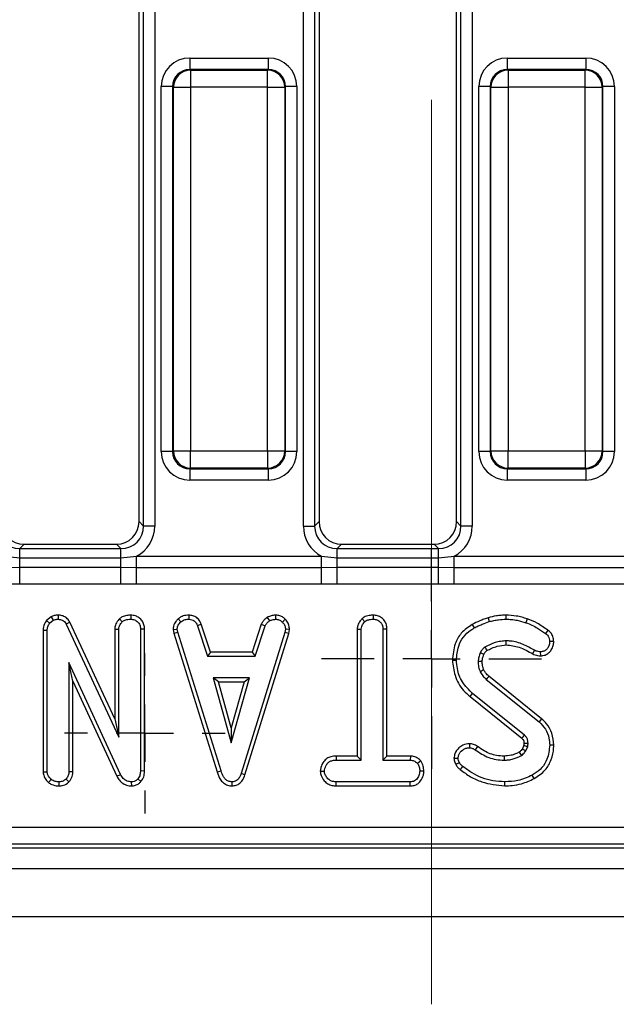
# Model space of a CAD drawing. Units: millimetres. Extents: x -168 to 664, y -32 to 370.
# Drawn here: x 255 to 268, y 147 to 169 of the extents above; entities that cross this region are included whole.
import ezdxf

# ---------------------------------------------------------------- set-up
doc = ezdxf.new("R2010")
doc.units = ezdxf.units.MM
doc.linetypes.add('CENTERX2', pattern=[20.32, 12.7, -2.54, 2.54, -2.54])
doc.layers.add('FORMAT', color=7, linetype='Continuous')

# ---------------------------------------------------------------- blocks, each defined once
blk = doc.blocks.new('SW_CENTERMARKSYMBOL_12')
at = {"layer": 'FORMAT', "color": 0}
for p, q in [((0, 1.25), (0, 1.75)), ((0, 0), (0, 0.625)), ((-1.25, 0), (-1.75, 0)), ((0, 0), (-0.625, 0)), ((0, 0), (0, -0.625)), ((0, 0), (0.625, 0)), ((1.25, 0), (1.75, 0)), ((0, -1.25), (0, -1.75))]:
    blk.add_line(p, q, dxfattribs=at)
blk = doc.blocks.new('SW_CENTERMARKSYMBOL_40')
at = {"layer": 'FORMAT', "color": 0}
for p, q in [((0, 1.25), (0, 2.4)), ((0, 0), (0, 0.625)), ((-1.25, 0), (-2.4, 0)), ((0, 0), (-0.625, 0)), ((0, 0), (0, -0.625)), ((0, 0), (0.625, 0)), ((1.25, 0), (2.4, 0)), ((0, -1.25), (0, -2.4))]:
    blk.add_line(p, q, dxfattribs=at)

msp = doc.modelspace()

# ---------------------------------------------------------------- linework, layer by layer
at = {"color": 7, "linetype": 'Continuous', "lineweight": 25}
for p, q in [((257.590858, 157.683631), (257.590858, 179.65613)), ((257.686676, 157.587813), (257.686676, 179.694257)), ((257.932878, 179.429149), (257.932878, 157.587813)), ((264.611676, 157.587813), (264.611676, 177.454637)), ((264.857878, 177.454637), (264.857878, 157.587813)), ((261.173838, 157.587813), (261.173838, 177.366722)), ((261.42004, 177.366722), (261.42004, 157.587813)), ((261.515858, 177.260942), (261.515858, 157.683631)), ((264.515858, 157.683631), (264.515858, 177.340065)), ((258.696897, 167.79531), (258.696897, 167.546262)), ((258.696897, 167.79531), (260.409819, 167.79531)), ((260.409819, 167.79531), (260.409819, 167.546262)), ((265.621897, 167.79531), (267.334819, 167.79531)), ((265.621897, 167.79531), (265.621897, 167.546262)), ((267.334819, 167.79531), (267.334819, 167.546262)), ((258.696897, 167.546262), (258.712599, 167.53056)), ((260.409819, 167.546262), (258.696897, 167.546262)), ((258.712599, 167.53056), (258.712599, 167.156987)), ((258.712599, 167.53056), (260.394117, 167.53056)), ((260.394117, 167.53056), (260.409819, 167.546262)), ((260.394117, 167.156987), (260.394117, 167.53056)), ((265.621897, 167.546262), (265.637599, 167.53056)), ((267.334819, 167.546262), (265.621897, 167.546262)), ((265.637599, 167.53056), (265.637599, 167.156987)), ((265.637599, 167.53056), (267.319117, 167.53056)), ((267.319117, 167.53056), (267.334819, 167.546262)), ((267.319117, 167.156987), (267.319117, 167.53056)), ((258.323324, 167.172689), (258.074275, 167.172689)), ((258.074275, 159.209766), (258.074275, 167.172689)), ((258.339026, 167.156987), (258.323324, 167.172689)), ((258.323324, 167.172689), (258.323324, 159.209766)), ((258.339026, 167.156987), (258.712599, 167.156987)), ((258.339026, 159.225468), (258.339026, 167.156987)), ((260.394117, 167.156987), (258.712599, 167.156987)), ((258.712599, 167.156987), (258.712599, 159.225468)), ((260.394117, 167.156987), (260.76769, 167.156987)), ((260.394117, 159.225468), (260.394117, 167.156987)), ((260.783392, 167.172689), (260.76769, 167.156987)), ((260.76769, 167.156987), (260.76769, 159.225468)), ((260.783392, 159.209766), (260.783392, 167.172689)), ((261.032441, 167.172689), (260.783392, 167.172689)), ((261.032441, 167.172689), (261.032441, 159.209766)), ((265.248324, 167.172689), (264.999275, 167.172689)), ((264.999275, 159.209766), (264.999275, 167.172689)), ((265.264026, 167.156987), (265.248324, 167.172689)), ((265.248324, 167.172689), (265.248324, 159.209766)), ((265.264026, 167.156987), (265.637599, 167.156987)), ((265.264026, 159.225468), (265.264026, 167.156987)), ((267.319117, 167.156987), (265.637599, 167.156987)), ((265.637599, 167.156987), (265.637599, 159.225468)), ((267.319117, 167.156987), (267.69269, 167.156987)), ((267.319117, 159.225468), (267.319117, 167.156987)), ((267.708392, 167.172689), (267.69269, 167.156987)), ((267.69269, 167.156987), (267.69269, 159.225468)), ((267.708392, 159.209766), (267.708392, 167.172689)), ((267.957441, 167.172689), (267.708392, 167.172689)), ((267.957441, 167.172689), (267.957441, 159.209766)), ((258.323324, 159.209766), (258.074275, 159.209766)), ((258.323324, 159.209766), (258.339026, 159.225468)), ((258.339026, 159.225468), (258.712599, 159.225468)), ((258.712599, 159.225468), (260.394117, 159.225468)), ((258.712599, 158.851895), (258.712599, 159.225468)), ((260.394117, 159.225468), (260.76769, 159.225468)), ((260.394117, 159.225468), (260.394117, 158.851895)), ((260.76769, 159.225468), (260.783392, 159.209766)), ((261.032441, 159.209766), (260.783392, 159.209766)), ((265.248324, 159.209766), (264.999275, 159.209766)), ((265.248324, 159.209766), (265.264026, 159.225468)), ((265.264026, 159.225468), (265.637599, 159.225468)), ((265.637599, 159.225468), (267.319117, 159.225468)), ((265.637599, 158.851895), (265.637599, 159.225468)), ((267.319117, 159.225468), (267.69269, 159.225468)), ((267.319117, 159.225468), (267.319117, 158.851895)), ((267.69269, 159.225468), (267.708392, 159.209766)), ((267.957441, 159.209766), (267.708392, 159.209766)), ((258.712599, 158.851895), (258.696897, 158.836193)), ((258.696897, 158.836193), (260.409819, 158.836193)), ((258.696897, 158.836193), (258.696897, 158.587145)), ((260.394117, 158.851895), (258.712599, 158.851895)), ((260.409819, 158.836193), (260.394117, 158.851895)), ((260.409819, 158.836193), (260.409819, 158.587145)), ((265.637599, 158.851895), (265.621897, 158.836193)), ((265.621897, 158.836193), (267.334819, 158.836193)), ((265.621897, 158.836193), (265.621897, 158.587145)), ((267.319117, 158.851895), (265.637599, 158.851895)), ((267.334819, 158.836193), (267.319117, 158.851895)), ((267.334819, 158.836193), (267.334819, 158.587145)), ((260.409819, 158.587145), (258.696897, 158.587145)), ((267.334819, 158.587145), (265.621897, 158.587145)), ((257.590858, 157.683631), (257.686676, 157.587813)), ((261.42004, 157.587813), (261.515858, 157.683631)), ((264.515858, 157.683631), (264.611676, 157.587813)), ((257.932878, 157.587813), (257.686676, 157.587813)), ((261.173838, 157.587813), (261.42004, 157.587813)), ((264.857878, 157.587813), (264.611676, 157.587813)), ((255.083262, 157.191228), (254.987444, 157.095409)), ((254.987444, 156.890506), (254.987444, 157.095409)), ((254.987444, 157.095409), (257.194272, 157.095409)), ((255.083262, 157.191228), (257.098454, 157.191228)), ((257.194272, 157.095409), (257.098454, 157.191228)), ((257.194272, 156.890506), (257.194272, 157.095409)), ((262.008262, 157.191228), (261.912444, 157.095409)), ((261.912444, 156.890506), (261.912444, 157.095409)), ((261.912444, 157.095409), (264.119272, 157.095409)), ((262.008262, 157.191228), (264.023454, 157.191228)), ((264.119272, 157.095409), (264.023454, 157.191228)), ((264.119272, 156.890506), (264.119272, 157.095409)), ((254.647506, 156.930594), (254.987444, 156.890506)), ((254.987444, 156.686311), (254.987444, 156.890506)), ((254.987444, 156.890506), (257.194272, 156.890506)), ((257.194272, 156.890506), (257.53421, 156.930594)), ((257.194272, 156.686311), (257.194272, 156.890506)), ((257.53421, 156.685645), (257.53421, 156.930594)), ((257.53421, 156.930594), (261.572506, 156.930594)), ((261.572506, 156.930594), (261.912444, 156.890506)), ((261.572506, 156.685645), (261.572506, 156.930594)), ((261.912444, 156.686311), (261.912444, 156.890506)), ((261.912444, 156.890506), (264.119272, 156.890506)), ((264.119272, 156.890506), (264.45921, 156.930594)), ((264.119272, 156.686311), (264.119272, 156.890506)), ((264.45921, 156.685645), (264.45921, 156.930594)), ((264.45921, 156.930594), (268.497506, 156.930594)), ((254.647506, 156.685645), (254.987444, 156.686311)), ((254.987444, 156.31807), (254.987444, 156.686311)), ((254.987444, 156.686311), (257.194272, 156.686311)), ((257.194272, 156.31807), (257.194272, 156.686311)), ((257.194272, 156.686311), (257.53421, 156.685645)), ((257.53421, 156.318221), (257.53421, 156.685645)), ((257.53421, 156.685645), (261.572506, 156.685645)), ((261.572506, 156.685645), (261.912444, 156.686311)), ((261.572506, 156.318221), (261.572506, 156.685645)), ((261.912444, 156.31807), (261.912444, 156.686311)), ((261.912444, 156.686311), (264.119272, 156.686311)), ((264.119272, 156.31807), (264.119272, 156.686311)), ((264.119272, 156.686311), (264.45921, 156.685645)), ((264.45921, 156.318221), (264.45921, 156.685645)), ((264.45921, 156.685645), (268.497506, 156.685645)), ((257.194272, 156.31807), (254.987444, 156.31807)), ((257.53421, 156.318221), (257.194272, 156.31807)), ((261.572506, 156.318221), (257.53421, 156.318221)), ((264.119272, 156.31807), (261.912444, 156.31807)), ((264.45921, 156.318221), (264.119272, 156.31807)), ((268.497506, 156.318221), (264.45921, 156.318221)), ((255.672252, 155.607905), (255.573007, 155.528138)), ((255.573007, 155.528138), (255.638822, 155.467926)), ((255.638822, 155.467926), (255.717897, 155.531481)), ((255.672252, 155.607905), (255.717897, 155.531481)), ((255.828535, 155.642621), (255.827272, 155.554391)), ((257.164613, 155.56542), (257.224759, 155.500443)), ((257.409405, 155.642639), (257.408775, 155.554391)), ((258.44024, 155.559654), (258.500013, 155.49453)), ((258.67842, 155.642685), (258.676639, 155.554391)), ((260.382317, 155.591631), (260.431812, 155.518179)), ((260.562838, 155.642818), (260.567052, 155.554391)), ((260.776145, 155.557152), (260.715596, 155.493052)), ((262.453319, 155.5654), (262.513336, 155.500443)), ((262.697252, 155.642639), (262.696613, 155.554391)), ((265.204475, 155.588007), (265.229679, 155.503399)), ((265.592251, 155.64258), (265.591799, 155.554391)), ((266.05837, 155.560775), (266.029299, 155.477533)), ((255.499666, 155.316513), (255.58783, 155.314948)), ((255.499666, 155.316513), (255.499666, 152.22381)), ((255.58783, 152.226583), (255.58783, 155.314948)), ((256.080833, 155.489918), (256.00242, 155.44945)), ((256.00242, 155.44945), (257.14864, 152.981861)), ((257.060477, 153.380936), (256.080833, 155.489918)), ((257.060477, 155.338056), (257.14864, 155.335641)), ((257.060477, 155.338056), (257.060477, 153.380936)), ((257.14864, 152.981861), (257.14864, 155.335641)), ((257.709777, 155.335393), (257.621613, 155.334163)), ((257.621613, 155.334163), (257.621613, 152.244319)), ((257.709777, 152.242614), (257.709777, 155.335393)), ((258.33221, 155.331336), (258.420938, 155.337119)), ((258.33221, 155.331336), (258.348672, 155.248111)), ((258.43424, 155.269868), (258.420938, 155.337119)), ((258.948649, 155.445111), (258.866567, 155.412499)), ((258.866567, 155.412499), (259.084578, 154.750337)), ((259.14837, 154.8385), (258.948649, 155.445111)), ((260.256642, 155.445941), (260.05687, 154.8385)), ((260.120684, 154.750337), (260.338695, 155.413238)), ((260.256642, 155.445941), (260.338695, 155.413238)), ((260.782107, 155.337119), (260.769544, 155.266912)), ((260.870697, 155.331677), (260.782107, 155.337119)), ((260.855373, 155.246041), (260.870697, 155.331677)), ((262.348315, 155.338694), (262.436478, 155.33638)), ((262.348315, 155.338694), (262.348315, 152.56823)), ((262.436478, 152.480067), (262.436478, 155.33638)), ((262.997615, 155.337518), (262.909451, 155.33638)), ((262.909451, 155.33638), (262.909451, 152.480067)), ((262.997615, 152.56823), (262.997615, 155.337518)), ((264.857855, 155.442303), (264.900815, 155.365202)), ((266.506806, 155.314086), (266.454236, 155.243264)), ((258.348672, 155.248111), (258.43424, 155.269868)), ((258.348672, 155.248111), (259.293534, 152.22263)), ((259.377969, 152.248014), (258.43424, 155.269868)), ((260.769544, 155.266912), (259.816947, 152.187415)), ((259.900535, 152.159299), (260.855373, 155.246041)), ((260.855373, 155.246041), (260.769544, 155.266912)), ((266.176644, 154.797448), (266.21701, 154.87597)), ((266.634912, 155.068109), (266.546613, 155.067377)), ((259.14837, 154.8385), (259.084578, 154.750337)), ((259.084578, 154.750337), (260.120684, 154.750337)), ((260.05687, 154.8385), (259.14837, 154.8385)), ((260.05687, 154.8385), (260.120684, 154.750337)), ((264.424626, 154.65973), (264.51283, 154.660177)), ((266.349604, 154.756635), (266.348556, 154.844932)), ((257.184852, 152.167461), (256.060802, 154.608445)), ((256.060802, 154.608445), (256.060802, 152.227322)), ((256.148966, 154.20621), (256.060802, 154.608445)), ((259.20356, 154.277364), (259.599675, 152.858445)), ((259.99579, 154.277364), (259.20356, 154.277364)), ((259.319707, 154.189201), (259.20356, 154.277364)), ((259.599675, 152.858445), (259.99579, 154.277364)), ((259.879643, 154.189201), (259.99579, 154.277364)), ((265.162428, 154.24263), (266.314561, 153.315899)), ((266.370485, 153.384061), (265.220717, 154.30889)), ((256.148966, 152.225379), (256.148966, 154.20621)), ((256.148966, 154.20621), (257.106194, 152.127495)), ((259.319707, 154.189201), (259.879643, 154.189201)), ((259.599675, 153.18633), (259.319707, 154.189201)), ((259.879643, 154.189201), (259.599675, 153.18633)), ((264.809824, 153.86671), (264.865342, 153.935198)), ((264.809824, 153.86671), (265.939105, 152.956642)), ((265.996043, 153.023986), (264.865342, 153.935198)), ((257.060477, 153.380936), (257.14864, 152.981861)), ((266.370485, 153.384061), (266.314561, 153.315899)), ((259.599675, 153.18633), (259.599675, 152.858445)), ((264.799361, 152.838082), (264.79883, 152.749809)), ((264.973562, 152.777172), (264.922247, 152.705468)), ((265.983077, 152.803668), (265.950164, 152.730201)), ((266.027082, 152.686253), (266.068467, 152.778631)), ((266.634806, 152.807175), (266.546613, 152.807453)), ((261.886585, 152.56823), (261.888125, 152.480067)), ((262.348315, 152.56823), (261.886585, 152.56823)), ((262.348315, 152.56823), (262.436478, 152.480067)), ((262.997615, 152.56823), (262.909451, 152.480067)), ((263.50733, 152.56823), (262.997615, 152.56823)), ((263.50733, 152.56823), (263.505101, 152.480067)), ((264.458924, 152.523057), (264.547563, 152.523669)), ((261.888125, 152.480067), (262.436478, 152.480067)), ((262.909451, 152.480067), (263.505101, 152.480067)), ((263.73418, 152.463662), (263.66473, 152.408382)), ((255.499666, 152.22381), (255.58783, 152.226583)), ((256.061556, 152.00425), (255.998725, 152.066954)), ((256.148966, 152.225379), (256.060802, 152.227322)), ((257.106194, 152.127495), (257.184852, 152.167461)), ((257.632384, 152.015271), (257.566187, 152.073606)), ((257.709777, 152.242614), (257.621613, 152.244319)), ((259.293534, 152.22263), (259.377969, 152.248014)), ((259.900535, 152.159299), (259.816947, 152.187415)), ((261.544007, 152.243433), (261.632424, 152.24358)), ((263.801725, 152.243034), (263.713505, 152.24358)), ((266.208583, 152.077624), (266.166018, 152.154898)), ((255.616427, 151.99236), (255.672078, 152.061042)), ((255.84835, 151.918825), (255.847965, 152.007094)), ((257.429524, 151.918862), (257.427251, 152.007094)), ((259.62224, 151.918816), (259.621846, 152.007094)), ((261.886841, 151.91893), (261.888864, 152.007094)), ((261.886841, 151.91893), (263.506711, 151.91893)), ((263.504362, 152.007094), (261.888864, 152.007094)), ((263.506711, 151.91893), (263.504362, 152.007094)), ((265.567375, 151.918896), (265.567411, 152.007094)), ((194.040576, 151.019213), (283.138349, 151.019213)), ((193.963955, 150.566228), (283.217761, 150.566228)), ((283.138349, 150.64564), (194.040576, 150.64564)), ((34.090858, 150.116228), (283.840858, 150.116228)), ((34.090858, 149.066228), (283.840858, 149.066228))]:
    msp.add_line(p, q, dxfattribs=at)
at = {"color": 7, "linetype": 'Continuous', "lineweight": 25, "flags": 128}
for points in [[(265.600487, 154.993209), (265.599988, 155.027178), (265.599189, 155.081418)], [(265.110947, 154.785711), (265.098284, 154.791573), (265.064584, 154.807169), (265.030883, 154.822761)], [(265.074031, 154.629425), (265.047255, 154.629121), (265.016529, 154.628763), (264.985802, 154.628399)], [(265.10983, 154.444741), (265.083407, 154.433315), (265.056036, 154.421481), (265.028666, 154.409649)], [(265.220717, 154.30889), (265.201738, 154.28732), (265.182082, 154.264976), (265.162428, 154.24263)], [(265.950164, 152.730201), (265.977499, 152.71456), (266.027082, 152.686253)], [(265.985481, 152.851274), (265.99356, 152.851526), (266.027349, 152.852577), (266.07364, 152.854011)], [(265.553891, 152.568268), (265.553955, 152.54276), (265.554032, 152.511413), (265.554109, 152.480067)], [(265.881913, 152.655982), (265.898332, 152.62918), (265.928053, 152.580573)], [(264.496978, 152.391448), (264.535728, 152.410178), (264.576385, 152.429813)], [(264.595691, 152.275451), (264.622696, 152.308948), (264.651026, 152.344087)]]:
    msp.add_lwpolyline(points, dxfattribs=at)
at = {"color": 7, "linetype": 'Continuous', "lineweight": 25}
for centre, radius, start, end in [((258.715941, 167.153644), 0.376931, 90.5081258, 179.4918742), ((260.390774, 167.153644), 0.376931, 0.5081258, 89.4918742), ((265.640941, 167.153644), 0.376931, 90.5081258, 179.4918742), ((267.315774, 167.153644), 0.376931, 0.5081258, 89.4918742), ((258.715941, 159.228811), 0.376931, 180.5081258, 269.4918742), ((260.390774, 159.228811), 0.376931, 270.5081258, 359.4918742), ((265.640941, 159.228811), 0.376931, 180.5081258, 269.4918742), ((267.315774, 159.228811), 0.376931, 270.5081258, 359.4918742), ((315.535734, 184.672466), 58.515559, 210.53197959, 210.61842462), ((216.393621, 194.904692), 64.918363, 319.74683322, 319.82466632)]:
    msp.add_arc(centre, radius, start, end, dxfattribs=at)
for centre, major_axis, ratio, start_param, end_param in [((258.701662, 167.167923), (-0.445312, 0.445312), 0.992432509, 5.501585242, 7.064785372), ((260.405053, 167.167923), (0.445312, 0.445312), 0.992432509, 5.501585242, 7.064785372), ((265.626662, 167.167923), (-0.445312, 0.445312), 0.992432509, 5.501585242, 7.064785372), ((267.330053, 167.167923), (0.445312, 0.445312), 0.992432509, 5.501585242, 7.064785372), ((258.701662, 167.167923), (0.269873, -0.269873), 0.982556043, 2.359992588, 3.923192719), ((260.405053, 167.167923), (0.269873, 0.269873), 0.982556043, 5.501585242, 7.064785372), ((265.626662, 167.167923), (0.269873, -0.269873), 0.982556043, 2.359992588, 3.923192719), ((267.330053, 167.167923), (0.269873, 0.269873), 0.982556043, 5.501585242, 7.064785372), ((258.701662, 159.214532), (-0.445312, -0.445312), 0.992432509, 5.501585242, 7.064785372), ((258.701662, 159.214532), (0.269873, 0.269873), 0.982556043, 2.359992588, 3.923192719), ((260.405053, 159.214532), (0.269873, -0.269873), 0.982556043, 5.501585242, 7.064785372), ((260.405053, 159.214532), (0.445312, -0.445312), 0.992432509, 5.501585242, 7.064785372), ((265.626662, 159.214532), (-0.445312, -0.445312), 0.992432509, 5.501585242, 7.064785372), ((265.626662, 159.214532), (0.269873, 0.269873), 0.982556043, 2.359992588, 3.923192719), ((267.330053, 159.214532), (0.269873, -0.269873), 0.982556043, 5.501585242, 7.064785372), ((267.330053, 159.214532), (0.445312, -0.445312), 0.992432509, 5.501585242, 7.064785372), ((255.098571, 157.698941), (-0.36438, -0.36438), 0.970287525, 5.512866274, 7.05350434), ((257.083145, 157.698941), (0.36438, -0.36438), 0.970287525, 5.512866274, 7.05350434), ((262.023571, 157.698941), (-0.36438, -0.36438), 0.970287525, 5.512866274, 7.05350434), ((264.008145, 157.698941), (0.36438, -0.36438), 0.970287525, 5.512866274, 7.05350434), ((255.010408, 157.610777), (0.375046, 0.375046), 0.942693877, 2.371273621, 3.911911686), ((257.171308, 157.610777), (0.375046, -0.375046), 0.942693877, 5.512866274, 7.05350434), ((257.171308, 157.610777), (0.54657, -0.54657), 0.970287525, 5.979398375, 7.05350434), ((261.935408, 157.610777), (-0.54657, -0.54657), 0.970287525, 5.512866274, 6.586972239), ((261.935408, 157.610777), (0.375046, 0.375046), 0.942693877, 2.371273621, 3.911911686), ((264.096308, 157.610777), (0.375046, -0.375046), 0.942693877, 5.512866274, 7.05350434), ((264.096308, 157.610777), (0.54657, -0.54657), 0.970287525, 5.979398375, 7.05350434)]:
    msp.add_ellipse(centre, major_axis=major_axis, ratio=ratio, start_param=start_param, end_param=end_param, dxfattribs=at)
for points, knots in [([(254.987444, 156.31807), (254.978298, 156.318071), (254.864985, 156.318075), (254.751672, 156.318151), (254.647506, 156.318221)], [0, 0, 0, 0, 0.080714663, 1, 1, 1, 1]), ([(261.912444, 156.31807), (261.903298, 156.318071), (261.789985, 156.318075), (261.676672, 156.318151), (261.572506, 156.318221)], [0, 0, 0, 0, 0.080714663, 1, 1, 1, 1]), ([(255.573007, 155.528138), (255.569178, 155.522463), (255.540155, 155.479444), (255.504476, 155.409413), (255.500898, 155.340316), (255.499666, 155.316513)], [0, 0, 0, 0, 0.0905923643, 0.686715834, 1, 1, 1, 1]), ([(255.828535, 155.642621), (255.798362, 155.64138), (255.744057, 155.639145), (255.694344, 155.617517), (255.672252, 155.607905)], [0, 0, 0, 0, 0.555620193, 1, 1, 1, 1]), ([(255.717897, 155.531481), (255.734918, 155.538605), (255.760832, 155.549452), (255.79839, 155.553594), (255.817612, 155.554124), (255.827272, 155.554391)], [0, 0, 0, 0, 0.487698682, 0.742525897, 1, 1, 1, 1]), ([(255.827272, 155.554391), (255.858074, 155.551263), (255.908305, 155.546163), (255.967206, 155.506012), (255.990135, 155.471067), (256.001032, 155.451893), (256.00242, 155.44945)], [0, 0, 0, 0, 0.4245476259, 0.6923332032, 0.9607989744, 1, 1, 1, 1]), ([(256.080833, 155.489918), (256.064433, 155.516933), (256.032533, 155.569481), (255.954955, 155.620894), (255.884196, 155.639784), (255.841605, 155.641955), (255.828535, 155.642621)], [0, 0, 0, 0, 0.302290037, 0.587987259, 0.873552876, 1, 1, 1, 1]), ([(257.164613, 155.56542), (257.153433, 155.553041), (257.115406, 155.510938), (257.069821, 155.435149), (257.063211, 155.366466), (257.060477, 155.338056)], [0, 0, 0, 0, 0.196275827, 0.66755663, 1, 1, 1, 1]), ([(257.14864, 155.335641), (257.151135, 155.358842), (257.156724, 155.410812), (257.192185, 155.464202), (257.218013, 155.492937), (257.224759, 155.500443)], [0, 0, 0, 0, 0.373376032, 0.836334607, 1, 1, 1, 1]), ([(257.409405, 155.642639), (257.380327, 155.64138), (257.316761, 155.638629), (257.230239, 155.614934), (257.183557, 155.579713), (257.164613, 155.56542)], [0, 0, 0, 0, 0.33378768, 0.729648236, 1, 1, 1, 1]), ([(257.224759, 155.500443), (257.242913, 155.513166), (257.286742, 155.543882), (257.353625, 155.552236), (257.396642, 155.553917), (257.408775, 155.554391)], [0, 0, 0, 0, 0.336710972, 0.812913235, 1, 1, 1, 1]), ([(257.408775, 155.554391), (257.437029, 155.55143), (257.493855, 155.545474), (257.560466, 155.503076), (257.604908, 155.443148), (257.620257, 155.385563), (257.621278, 155.346869), (257.621613, 155.334163)], [0, 0, 0, 0, 0.245755084, 0.494288003, 0.661692199, 0.888909199, 1, 1, 1, 1]), ([(257.709777, 155.335393), (257.707581, 155.368604), (257.703332, 155.432847), (257.663176, 155.521984), (257.595452, 155.587659), (257.508708, 155.633337), (257.443577, 155.639438), (257.409405, 155.642639)], [0, 0, 0, 0, 0.206924724, 0.40027577, 0.594707755, 0.787356333, 1, 1, 1, 1]), ([(258.44024, 155.559654), (258.424467, 155.542742), (258.382943, 155.498218), (258.339173, 155.420052), (258.334201, 155.35671), (258.33221, 155.331336)], [0, 0, 0, 0, 0.268539911, 0.706988104, 1, 1, 1, 1]), ([(258.67842, 155.642685), (258.655607, 155.641773), (258.595736, 155.63938), (258.510887, 155.614215), (258.460812, 155.575543), (258.44024, 155.559654)], [0, 0, 0, 0, 0.266165265, 0.698513, 1, 1, 1, 1]), ([(258.500013, 155.49453), (258.524501, 155.511917), (258.57359, 155.546769), (258.638814, 155.552988), (258.67254, 155.554239), (258.676639, 155.554391)], [0, 0, 0, 0, 0.466511894, 0.935162353, 1, 1, 1, 1]), ([(258.676639, 155.554391), (258.699751, 155.552155), (258.73968, 155.548293), (258.79285, 155.524401), (258.835223, 155.478091), (258.854566, 155.437614), (258.866567, 155.412499)], [0, 0, 0, 0, 0.273150124, 0.471886328, 0.672328599, 1, 1, 1, 1]), ([(258.948649, 155.445111), (258.937491, 155.468676), (258.912292, 155.521897), (258.854259, 155.593289), (258.7676, 155.634169), (258.707642, 155.639894), (258.67842, 155.642685)], [0, 0, 0, 0, 0.2193192318, 0.4953068085, 0.7540349057, 1, 1, 1, 1]), ([(260.382317, 155.591631), (260.371299, 155.582545), (260.341819, 155.558233), (260.293348, 155.514171), (260.269274, 155.469422), (260.256642, 155.445941)], [0, 0, 0, 0, 0.220957296, 0.591214556, 1, 1, 1, 1]), ([(260.338695, 155.413238), (260.350418, 155.432938), (260.368411, 155.463176), (260.403687, 155.494825), (260.422422, 155.510382), (260.431812, 155.518179)], [0, 0, 0, 0, 0.48254901, 0.740672463, 1, 1, 1, 1]), ([(260.562838, 155.642818), (260.546996, 155.64058), (260.503769, 155.634474), (260.441192, 155.622447), (260.399435, 155.600592), (260.382317, 155.591631)], [0, 0, 0, 0, 0.254477416, 0.694358836, 1, 1, 1, 1]), ([(260.431812, 155.518179), (260.452963, 155.527292), (260.485156, 155.541163), (260.53148, 155.549324), (260.555184, 155.5527), (260.567052, 155.554391)], [0, 0, 0, 0, 0.488909822, 0.744104238, 1, 1, 1, 1]), ([(260.776145, 155.557152), (260.757212, 155.573485), (260.717671, 155.607595), (260.643126, 155.638068), (260.589393, 155.641247), (260.562838, 155.642818)], [0, 0, 0, 0, 0.317270454, 0.662594895, 1, 1, 1, 1]), ([(260.567052, 155.554391), (260.592706, 155.552163), (260.644287, 155.547684), (260.691261, 155.515418), (260.71286, 155.495567), (260.715596, 155.493052)], [0, 0, 0, 0, 0.463556448, 0.932056919, 1, 1, 1, 1]), ([(260.870697, 155.331677), (260.870039, 155.345796), (260.867841, 155.392945), (260.848337, 155.472744), (260.804854, 155.529298), (260.778678, 155.554694), (260.776145, 155.557152)], [0, 0, 0, 0, 0.168956989, 0.564194755, 0.9578166, 1, 1, 1, 1]), ([(262.453319, 155.5654), (262.440119, 155.551094), (262.399984, 155.507596), (262.356426, 155.430491), (262.350608, 155.36465), (262.348315, 155.338694)], [0, 0, 0, 0, 0.228921369, 0.696029743, 1, 1, 1, 1]), ([(262.436478, 155.33638), (262.438549, 155.357475), (262.443447, 155.407354), (262.477564, 155.461704), (262.505149, 155.491576), (262.513336, 155.500443)], [0, 0, 0, 0, 0.340075218, 0.804116293, 1, 1, 1, 1]), ([(262.697252, 155.642639), (262.668725, 155.641452), (262.599801, 155.638584), (262.513354, 155.612835), (262.467397, 155.576523), (262.453319, 155.5654)], [0, 0, 0, 0, 0.32880062, 0.794385811, 1, 1, 1, 1]), ([(262.513336, 155.500443), (262.528588, 155.511734), (262.566061, 155.539476), (262.631975, 155.551709), (262.677931, 155.553616), (262.696613, 155.554391)], [0, 0, 0, 0, 0.289431383, 0.711146496, 1, 1, 1, 1]), ([(262.696613, 155.554391), (262.72485, 155.55143), (262.781643, 155.545475), (262.848426, 155.503063), (262.892931, 155.44263), (262.908309, 155.385757), (262.909185, 155.3479), (262.909451, 155.33638)], [0, 0, 0, 0, 0.247234852, 0.497261925, 0.66695516, 0.8986538, 1, 1, 1, 1]), ([(262.997615, 155.337518), (262.995353, 155.370378), (262.990928, 155.43467), (262.949757, 155.523947), (262.880617, 155.58969), (262.793973, 155.633922), (262.730025, 155.639685), (262.697252, 155.642639)], [0, 0, 0, 0, 0.205626394, 0.402317651, 0.600165015, 0.795083865, 1, 1, 1, 1]), ([(265.204475, 155.588007), (265.173958, 155.577153), (265.112083, 155.555146), (264.995926, 155.507731), (264.911851, 155.46789), (264.857855, 155.442303)], [0, 0, 0, 0, 0.25825972, 0.523631307, 1, 1, 1, 1]), ([(264.900815, 155.365202), (264.929549, 155.379333), (264.987019, 155.407596), (265.096614, 155.454054), (265.178158, 155.484293), (265.229679, 155.503399)], [0, 0, 0, 0, 0.269086883, 0.538191263, 1, 1, 1, 1]), ([(265.592251, 155.64258), (265.557621, 155.641812), (265.487518, 155.640257), (265.357442, 155.623798), (265.263682, 155.60186), (265.204475, 155.588007)], [0, 0, 0, 0, 0.264582073, 0.535598895, 1, 1, 1, 1]), ([(265.229679, 155.503399), (265.263046, 155.511412), (265.329797, 155.527444), (265.450309, 155.548924), (265.538234, 155.552321), (265.591799, 155.554391)], [0, 0, 0, 0, 0.2808816669, 0.5619036183, 1, 1, 1, 1]), ([(265.591799, 155.554391), (265.6329, 155.553097), (265.715152, 155.550508), (265.86305, 155.530418), (265.965831, 155.497723), (266.029299, 155.477533)], [0, 0, 0, 0, 0.276420431, 0.553178133, 1, 1, 1, 1]), ([(266.05837, 155.560775), (266.019393, 155.573676), (265.940496, 155.599788), (265.785272, 155.634102), (265.667713, 155.639265), (265.592251, 155.64258)], [0, 0, 0, 0, 0.259065884, 0.524390901, 1, 1, 1, 1]), ([(266.506806, 155.314086), (266.468497, 155.340538), (266.390987, 155.394056), (266.247542, 155.488636), (266.130597, 155.533232), (266.05837, 155.560775)], [0, 0, 0, 0, 0.272039516, 0.550403803, 1, 1, 1, 1]), ([(255.58783, 155.314948), (255.589753, 155.341068), (255.592725, 155.381428), (255.614986, 155.431939), (255.630809, 155.455829), (255.638822, 155.467926)], [0, 0, 0, 0, 0.47520265, 0.734257117, 1, 1, 1, 1]), ([(258.420938, 155.337119), (258.424427, 155.360986), (258.432303, 155.414848), (258.470997, 155.463772), (258.495742, 155.490003), (258.500013, 155.49453)], [0, 0, 0, 0, 0.396997754, 0.895935423, 1, 1, 1, 1]), ([(260.715596, 155.493052), (260.73377, 155.473223), (260.770272, 155.433396), (260.780196, 155.373602), (260.781846, 155.342102), (260.782107, 155.337119)], [0, 0, 0, 0, 0.454952963, 0.913782943, 1, 1, 1, 1]), ([(264.857855, 155.442303), (264.772007, 155.384435), (264.611459, 155.276213), (264.455292, 154.992318), (264.435842, 154.781379), (264.424626, 154.65973)], [0, 0, 0, 0, 0.3272677467, 0.6120332699, 1, 1, 1, 1]), ([(264.51283, 154.660177), (264.521714, 154.762889), (264.537191, 154.941821), (264.65296, 155.175865), (264.790027, 155.296813), (264.87782, 155.351007), (264.900815, 155.365202)], [0, 0, 0, 0, 0.363526185, 0.633285402, 0.903948337, 1, 1, 1, 1]), ([(266.029299, 155.477533), (266.073222, 155.461606), (266.161179, 155.429712), (266.302827, 155.349079), (266.397695, 155.282778), (266.454236, 155.243264)], [0, 0, 0, 0, 0.287234885, 0.575190483, 1, 1, 1, 1]), ([(266.634912, 155.068109), (266.631311, 155.105371), (266.624678, 155.174015), (266.573994, 155.259282), (266.528268, 155.29658), (266.506806, 155.314086)], [0, 0, 0, 0, 0.386546947, 0.712084077, 1, 1, 1, 1]), ([(265.599189, 155.081418), (265.558119, 155.079235), (265.475869, 155.074862), (265.316, 155.036644), (265.206316, 154.981797), (265.133607, 154.945438)], [0, 0, 0, 0, 0.251610893, 0.503897255, 1, 1, 1, 1]), ([(266.21701, 154.87597), (266.134979, 154.921393), (265.970345, 155.012556), (265.756002, 155.07681), (265.630349, 155.080502), (265.599189, 155.081418)], [0, 0, 0, 0, 0.427529789, 0.858036891, 1, 1, 1, 1]), ([(266.454236, 155.243264), (266.468941, 155.231625), (266.498509, 155.208224), (266.531482, 155.158886), (266.544081, 155.109397), (266.545966, 155.07812), (266.546613, 155.067377)], [0, 0, 0, 0, 0.271116755, 0.545122668, 0.84376649, 1, 1, 1, 1]), ([(265.133607, 154.945438), (265.113613, 154.930172), (265.082109, 154.906117), (265.050732, 154.861614), (265.037538, 154.835788), (265.030883, 154.822761)], [0, 0, 0, 0, 0.462607829, 0.728952058, 1, 1, 1, 1]), ([(265.110947, 154.785711), (265.115545, 154.794806), (265.125232, 154.813969), (265.146058, 154.843508), (265.165904, 154.861036), (265.178244, 154.869248), (265.178515, 154.869428)], [0, 0, 0, 0, 0.280722617, 0.591425411, 0.991040048, 1, 1, 1, 1]), ([(265.178515, 154.869428), (265.213576, 154.887619), (265.285147, 154.924754), (265.424357, 154.977953), (265.533045, 154.987367), (265.600487, 154.993209)], [0, 0, 0, 0, 0.267090628, 0.545218834, 1, 1, 1, 1]), ([(265.600487, 154.993209), (265.694442, 154.982559), (265.844511, 154.965549), (266.032066, 154.879116), (266.128707, 154.824526), (266.176644, 154.797448)], [0, 0, 0, 0, 0.457647954, 0.730981623, 1, 1, 1, 1]), ([(266.348556, 154.844932), (266.329933, 154.845661), (266.297982, 154.846912), (266.253906, 154.859296), (266.2294, 154.870371), (266.21701, 154.87597)], [0, 0, 0, 0, 0.408568079, 0.700995863, 1, 1, 1, 1]), ([(266.546613, 155.067377), (266.543252, 155.035096), (266.537246, 154.977417), (266.493931, 154.909713), (266.442481, 154.863739), (266.390384, 154.847563), (266.358772, 154.845574), (266.348556, 154.844932)], [0, 0, 0, 0, 0.290637348, 0.51930819, 0.712032256, 0.906937694, 1, 1, 1, 1]), ([(266.349604, 154.756635), (266.382688, 154.759734), (266.445706, 154.765635), (266.526136, 154.815842), (266.588506, 154.887116), (266.628186, 154.974573), (266.632806, 155.038815), (266.634912, 155.068109)], [0, 0, 0, 0, 0.210237474, 0.40045301, 0.589367502, 0.812751251, 1, 1, 1, 1]), ([(264.424626, 154.65973), (264.436781, 154.548906), (264.46277, 154.311964), (264.615584, 154.035776), (264.760411, 153.909719), (264.809824, 153.86671)], [0, 0, 0, 0, 0.366654696, 0.783911715, 1, 1, 1, 1]), ([(264.865342, 153.935198), (264.783583, 154.015249), (264.628256, 154.167332), (264.528361, 154.435692), (264.517076, 154.598804), (264.51283, 154.660177)], [0, 0, 0, 0, 0.409395444, 0.777779965, 1, 1, 1, 1]), ([(265.030883, 154.822761), (265.024357, 154.806973), (265.011298, 154.775382), (264.993193, 154.710757), (264.988732, 154.661043), (264.985802, 154.628399)], [0, 0, 0, 0, 0.255416502, 0.511063123, 1, 1, 1, 1]), ([(265.074031, 154.629425), (265.074829, 154.645371), (265.076483, 154.678426), (265.089959, 154.730877), (265.103508, 154.766275), (265.110947, 154.785711)], [0, 0, 0, 0, 0.295918961, 0.613407055, 1, 1, 1, 1]), ([(266.176644, 154.797448), (266.194697, 154.789314), (266.22789, 154.77436), (266.28613, 154.759339), (266.326174, 154.757633), (266.349604, 154.756635)], [0, 0, 0, 0, 0.331006376, 0.608573654, 1, 1, 1, 1]), ([(264.985802, 154.628399), (264.986762, 154.609644), (264.988683, 154.572112), (264.998161, 154.497809), (265.016499, 154.44481), (265.028666, 154.409649)], [0, 0, 0, 0, 0.25159823, 0.503484054, 1, 1, 1, 1]), ([(265.10983, 154.444741), (265.104482, 154.460379), (265.093048, 154.493814), (265.07748, 154.555142), (265.075318, 154.601709), (265.074031, 154.629425)], [0, 0, 0, 0, 0.2623717159, 0.560966251, 1, 1, 1, 1]), ([(265.220717, 154.30889), (265.208724, 154.320516), (265.183801, 154.344675), (265.143064, 154.387381), (265.12191, 154.42389), (265.10983, 154.444741)], [0, 0, 0, 0, 0.2846106075, 0.5914408775, 1, 1, 1, 1]), ([(265.028666, 154.409649), (265.037127, 154.393715), (265.054066, 154.361818), (265.097984, 154.304716), (265.136713, 154.267405), (265.162428, 154.24263)], [0, 0, 0, 0, 0.251159305, 0.502768003, 1, 1, 1, 1]), ([(266.634806, 152.807175), (266.6259, 152.894629), (266.608926, 153.061304), (266.504867, 153.261156), (266.408369, 153.349413), (266.370485, 153.384061)], [0, 0, 0, 0, 0.40139388, 0.764997422, 1, 1, 1, 1]), ([(266.314561, 153.315899), (266.364568, 153.2656), (266.464502, 153.165084), (266.533957, 152.979669), (266.542859, 152.858538), (266.546613, 152.807453)], [0, 0, 0, 0, 0.366765399, 0.732939288, 1, 1, 1, 1]), ([(265.939105, 152.956642), (265.944661, 152.951692), (265.953247, 152.944043), (265.964035, 152.932754), (265.971469, 152.921387), (265.977527, 152.90777), (265.982153, 152.8903), (265.984207, 152.871322), (265.985074, 152.857688), (265.985481, 152.851274)], [0, 0, 0, 0, 0.186040089, 0.2875217262, 0.3891850266, 0.5238860949, 0.6583945444, 0.8392664027, 1, 1, 1, 1]), ([(266.07364, 152.854011), (266.072677, 152.870206), (266.070387, 152.908705), (266.051673, 152.967731), (266.018555, 153.004164), (265.999174, 153.021229), (265.996043, 153.023986)], [0, 0, 0, 0, 0.251880496, 0.598775156, 0.935196924, 1, 1, 1, 1]), ([(264.799361, 152.838082), (264.747286, 152.832768), (264.66055, 152.823917), (264.549112, 152.739532), (264.476986, 152.639674), (264.463975, 152.555666), (264.458924, 152.523057)], [0, 0, 0, 0, 0.30164357, 0.50241958, 0.806856884, 1, 1, 1, 1]), ([(264.547563, 152.523669), (264.552458, 152.548377), (264.56554, 152.61442), (264.623632, 152.690227), (264.700438, 152.736954), (264.756673, 152.748108), (264.78942, 152.749429), (264.79883, 152.749809)], [0, 0, 0, 0, 0.203236215, 0.543221001, 0.733876516, 0.923523503, 1, 1, 1, 1]), ([(264.79883, 152.749809), (264.816133, 152.748472), (264.855211, 152.745451), (264.895501, 152.724051), (264.917759, 152.708586), (264.922247, 152.705468)], [0, 0, 0, 0, 0.388136381, 0.876637442, 1, 1, 1, 1]), ([(264.973562, 152.777172), (264.959534, 152.786725), (264.919481, 152.814002), (264.858705, 152.834752), (264.813312, 152.837299), (264.799361, 152.838082)], [0, 0, 0, 0, 0.271849361, 0.776205645, 1, 1, 1, 1]), ([(265.553891, 152.568268), (265.498761, 152.571176), (265.346158, 152.579228), (265.144888, 152.654942), (265.01956, 152.744355), (264.973562, 152.777172)], [0, 0, 0, 0, 0.263623223, 0.729733265, 1, 1, 1, 1]), ([(265.950164, 152.730201), (265.940659, 152.716999), (265.925467, 152.695899), (265.902321, 152.671038), (265.888196, 152.660617), (265.881913, 152.655982)], [0, 0, 0, 0, 0.481343318, 0.769298679, 1, 1, 1, 1]), ([(265.985481, 152.851274), (265.985477, 152.845809), (265.985469, 152.834023), (265.985003, 152.8181), (265.983622, 152.807749), (265.983077, 152.803668)], [0, 0, 0, 0, 0.343697966, 0.741216248, 1, 1, 1, 1]), ([(265.983077, 152.803668), (265.988739, 152.802027), (266.005821, 152.797078), (266.034281, 152.788725), (266.057072, 152.781996), (266.068467, 152.778631)], [0, 0, 0, 0, 0.198641427, 0.599320685, 1, 1, 1, 1]), ([(266.068467, 152.778631), (266.069439, 152.784876), (266.071383, 152.79737), (266.073747, 152.822506), (266.073683, 152.841423), (266.07364, 152.854011)], [0, 0, 0, 0, 0.25056726, 0.501264739, 1, 1, 1, 1]), ([(266.546613, 152.807453), (266.535724, 152.702785), (266.51725, 152.525211), (266.383302, 152.307391), (266.254902, 152.207843), (266.179472, 152.162912), (266.166018, 152.154898)], [0, 0, 0, 0, 0.393393736, 0.667413217, 0.940676534, 1, 1, 1, 1]), ([(266.208583, 152.077624), (266.294733, 152.134461), (266.4542, 152.239669), (266.589895, 152.487248), (266.63153, 152.678746), (266.634263, 152.785905), (266.634806, 152.807175)], [0, 0, 0, 0, 0.344243876, 0.637214362, 0.927993435, 1, 1, 1, 1]), ([(261.886585, 152.56823), (261.848974, 152.566122), (261.779308, 152.562216), (261.68317, 152.521479), (261.603973, 152.440451), (261.554852, 152.342859), (261.546845, 152.269451), (261.544007, 152.243433)], [0, 0, 0, 0, 0.213974661, 0.396333411, 0.579919056, 0.851109508, 1, 1, 1, 1]), ([(263.73418, 152.463662), (263.72487, 152.47307), (263.692791, 152.505483), (263.626832, 152.550377), (263.554607, 152.566023), (263.514768, 152.567883), (263.50733, 152.56823)], [0, 0, 0, 0, 0.154829846, 0.533433537, 0.912891345, 1, 1, 1, 1]), ([(264.458924, 152.523057), (264.460432, 152.508674), (264.463393, 152.480423), (264.474839, 152.43553), (264.489045, 152.407244), (264.496978, 152.391448)], [0, 0, 0, 0, 0.314119703, 0.616992781, 1, 1, 1, 1]), ([(264.576385, 152.429813), (264.568931, 152.444224), (264.557611, 152.466109), (264.550321, 152.498476), (264.548487, 152.515232), (264.547563, 152.523669)], [0, 0, 0, 0, 0.489038769, 0.742709365, 1, 1, 1, 1]), ([(264.922247, 152.705468), (265.016784, 152.64264), (265.158778, 152.548272), (265.380963, 152.488953), (265.495787, 152.48306), (265.554109, 152.480067)], [0, 0, 0, 0, 0.495013072, 0.743505543, 1, 1, 1, 1]), ([(265.881913, 152.655982), (265.854448, 152.642044), (265.797512, 152.613152), (265.687966, 152.57777), (265.604389, 152.571847), (265.553891, 152.568268)], [0, 0, 0, 0, 0.2694664293, 0.5585982956, 1, 1, 1, 1]), ([(265.554109, 152.480067), (265.587084, 152.481232), (265.653115, 152.483567), (265.781293, 152.511432), (265.86967, 152.553068), (265.928053, 152.580573)], [0, 0, 0, 0, 0.252928958, 0.506480522, 1, 1, 1, 1]), ([(265.928053, 152.580573), (265.942694, 152.59161), (265.969411, 152.611751), (266.000708, 152.649219), (266.018263, 152.67387), (266.027082, 152.686253)], [0, 0, 0, 0, 0.376293423, 0.686679091, 1, 1, 1, 1]), ([(261.632424, 152.24358), (261.640213, 152.28149), (261.653288, 152.345126), (261.70027, 152.418181), (261.760273, 152.461161), (261.824602, 152.477912), (261.869484, 152.479435), (261.888125, 152.480067)], [0, 0, 0, 0, 0.296648909, 0.497958392, 0.653263672, 0.85598666, 1, 1, 1, 1]), ([(263.505101, 152.480067), (263.532881, 152.477518), (263.588801, 152.472388), (263.638566, 152.434517), (263.661454, 152.411654), (263.66473, 152.408382)], [0, 0, 0, 0, 0.458261964, 0.922464071, 1, 1, 1, 1]), ([(263.66473, 152.408382), (263.678002, 152.383779), (263.698392, 152.345983), (263.711891, 152.289058), (263.712963, 152.258855), (263.713505, 152.24358)], [0, 0, 0, 0, 0.479636005, 0.736830622, 1, 1, 1, 1]), ([(263.801725, 152.243034), (263.799138, 152.279575), (263.793577, 152.358116), (263.754876, 152.426887), (263.73418, 152.463662)], [0, 0, 0, 0, 0.465247894, 1, 1, 1, 1]), ([(264.496978, 152.391448), (264.509109, 152.370037), (264.52786, 152.336944), (264.564562, 152.300797), (264.585296, 152.283916), (264.595691, 152.275451)], [0, 0, 0, 0, 0.477506685, 0.738032256, 1, 1, 1, 1]), ([(264.651026, 152.344087), (264.641393, 152.351939), (264.621963, 152.367775), (264.594613, 152.395107), (264.582541, 152.418093), (264.576385, 152.429813)], [0, 0, 0, 0, 0.325220651, 0.655942184, 1, 1, 1, 1]), ([(265.567411, 152.007094), (265.480927, 152.012296), (265.232179, 152.02726), (264.912698, 152.148455), (264.716817, 152.294901), (264.651026, 152.344087)], [0, 0, 0, 0, 0.261434368, 0.751938743, 1, 1, 1, 1]), ([(255.499666, 152.22381), (255.503408, 152.190306), (255.51109, 152.121532), (255.561184, 152.044261), (255.601582, 152.006307), (255.616427, 151.99236)], [0, 0, 0, 0, 0.375331394, 0.770450229, 1, 1, 1, 1]), ([(255.672078, 152.061042), (255.651077, 152.081865), (255.61407, 152.118557), (255.590586, 152.180072), (255.588547, 152.214482), (255.58783, 152.226583)], [0, 0, 0, 0, 0.4596739834, 0.809998341, 1, 1, 1, 1]), ([(255.998725, 152.066954), (255.977903, 152.05098), (255.94565, 152.026235), (255.89214, 152.009582), (255.862912, 152.007936), (255.847965, 152.007094)], [0, 0, 0, 0, 0.470894719, 0.72942744, 1, 1, 1, 1]), ([(256.060802, 152.227322), (256.057902, 152.199737), (256.052091, 152.144476), (256.019936, 152.09374), (256.0008, 152.069576), (255.998725, 152.066954)], [0, 0, 0, 0, 0.470492007, 0.942563685, 1, 1, 1, 1]), ([(256.061556, 152.00425), (256.070235, 152.015095), (256.106043, 152.059839), (256.14287, 152.135248), (256.147391, 152.202084), (256.148966, 152.225379)], [0, 0, 0, 0, 0.172470372, 0.71157614, 1, 1, 1, 1]), ([(257.106194, 152.127495), (257.12398, 152.097387), (257.163794, 152.029988), (257.255747, 151.954484), (257.352945, 151.921366), (257.410175, 151.919495), (257.429524, 151.918862)], [0, 0, 0, 0, 0.257724282, 0.576940512, 0.856962847, 1, 1, 1, 1]), ([(257.427251, 152.007094), (257.395695, 152.010153), (257.337308, 152.015812), (257.254928, 152.064626), (257.210449, 152.121302), (257.189139, 152.159731), (257.184852, 152.167461)], [0, 0, 0, 0, 0.30742158, 0.56881443, 0.913258656, 1, 1, 1, 1]), ([(257.566187, 152.073606), (257.549037, 152.055976), (257.517821, 152.023886), (257.464816, 152.009693), (257.436179, 152.007711), (257.427251, 152.007094)], [0, 0, 0, 0, 0.456272344, 0.830482406, 1, 1, 1, 1]), ([(257.621613, 152.244319), (257.619703, 152.215396), (257.616759, 152.170821), (257.596582, 152.112127), (257.576511, 152.086689), (257.566187, 152.073606)], [0, 0, 0, 0, 0.4729796449, 0.7289263219, 1, 1, 1, 1]), ([(257.632384, 152.015271), (257.650141, 152.039233), (257.691917, 152.095607), (257.707285, 152.178734), (257.709308, 152.230605), (257.709777, 152.242614)], [0, 0, 0, 0, 0.362309441, 0.852371161, 1, 1, 1, 1]), ([(259.293534, 152.22263), (259.311848, 152.168479), (259.341573, 152.080592), (259.42522, 151.981445), (259.518385, 151.928048), (259.588431, 151.920393), (259.622199, 151.918818), (259.62224, 151.918816)], [0, 0, 0, 0, 0.3513966756, 0.570316674, 0.7901858572, 0.9997406837, 1, 1, 1, 1]), ([(259.621846, 152.007094), (259.593035, 152.009864), (259.540495, 152.014916), (259.475342, 152.057684), (259.415911, 152.133337), (259.393214, 152.201936), (259.377969, 152.248014)], [0, 0, 0, 0, 0.23085242, 0.420997547, 0.611074451, 1, 1, 1, 1]), ([(259.816947, 152.187415), (259.807821, 152.163175), (259.789486, 152.114478), (259.748029, 152.055922), (259.695553, 152.018866), (259.652673, 152.008681), (259.628034, 152.007412), (259.621846, 152.007094)], [0, 0, 0, 0, 0.272037126, 0.546502415, 0.740297134, 0.934765685, 1, 1, 1, 1]), ([(259.62224, 151.918816), (259.652675, 151.92169), (259.711988, 151.927292), (259.789218, 151.973498), (259.857486, 152.050065), (259.884294, 152.11809), (259.900535, 152.159299)], [0, 0, 0, 0, 0.230102635, 0.4484442415, 0.6658642111, 1, 1, 1, 1]), ([(261.544007, 152.243433), (261.548174, 152.209429), (261.557637, 152.132197), (261.619774, 152.036441), (261.701179, 151.960508), (261.79389, 151.924543), (261.857158, 151.920722), (261.886841, 151.91893)], [0, 0, 0, 0, 0.195208548, 0.443364966, 0.636188938, 0.829317147, 1, 1, 1, 1]), ([(261.888864, 152.007094), (261.854519, 152.009579), (261.796472, 152.013779), (261.717441, 152.058985), (261.66854, 152.123462), (261.636877, 152.188644), (261.633621, 152.228817), (261.632424, 152.24358)], [0, 0, 0, 0, 0.264598033, 0.447207911, 0.688116392, 0.885389909, 1, 1, 1, 1]), ([(263.713505, 152.24358), (263.709111, 152.210506), (263.700327, 152.144393), (263.656754, 152.067894), (263.6006, 152.025046), (263.551261, 152.009506), (263.518758, 152.007834), (263.504362, 152.007094)], [0, 0, 0, 0, 0.28361152, 0.566929865, 0.722451044, 0.877069536, 1, 1, 1, 1]), ([(263.506711, 151.91893), (263.535048, 151.92107), (263.59204, 151.925372), (263.671938, 151.962496), (263.744927, 152.039321), (263.793211, 152.137125), (263.799378, 152.213838), (263.801725, 152.243034)], [0, 0, 0, 0, 0.174315981, 0.350597851, 0.527488106, 0.820170045, 1, 1, 1, 1]), ([(264.595691, 152.275451), (264.669076, 152.220818), (264.814626, 152.112457), (265.137054, 151.963902), (265.397276, 151.936686), (265.567375, 151.918896)], [0, 0, 0, 0, 0.260453446, 0.516580908, 1, 1, 1, 1]), ([(265.567375, 151.918896), (265.621893, 151.920552), (265.745065, 151.924293), (265.965382, 151.965473), (266.118283, 152.035983), (266.208583, 152.077624)], [0, 0, 0, 0, 0.24535552, 0.554323606, 1, 1, 1, 1]), ([(266.166018, 152.154898), (266.115926, 152.129964), (266.015625, 152.080036), (265.814979, 152.021631), (265.663139, 152.012715), (265.567411, 152.007094)], [0, 0, 0, 0, 0.269366338, 0.53936941, 1, 1, 1, 1]), ([(255.616427, 151.99236), (255.638768, 151.97728), (255.699231, 151.936466), (255.783212, 151.921542), (255.838585, 151.919232), (255.84835, 151.918825)], [0, 0, 0, 0, 0.325536122, 0.881057374, 1, 1, 1, 1]), ([(255.847965, 152.007094), (255.81809, 152.008974), (255.772211, 152.011862), (255.712759, 152.033081), (255.685823, 152.051595), (255.672078, 152.061042)], [0, 0, 0, 0, 0.477554703, 0.733402124, 1, 1, 1, 1]), ([(255.84835, 151.918825), (255.879278, 151.921233), (255.954567, 151.927096), (256.021987, 151.972799), (256.058969, 152.002194), (256.061556, 152.00425)], [0, 0, 0, 0, 0.393351766, 0.957558453, 1, 1, 1, 1]), ([(257.429524, 151.918862), (257.456761, 151.921268), (257.512254, 151.926168), (257.582508, 151.963632), (257.617247, 151.999599), (257.632384, 152.015271)], [0, 0, 0, 0, 0.352292744, 0.717768551, 1, 1, 1, 1])]:
    msp.add_open_spline(points, degree=3, knots=knots, dxfattribs=at)
at = {"layer": 'FORMAT', "linetype": 'CENTERX2', "lineweight": 18, "ltscale": 2.5}
msp.add_line((263.965858, 166.882154), (263.965858, 147.154382), dxfattribs=at)

# ---------------------------------------------------------------- block references
at = {"layer": 'FORMAT'}
for name, p in [('SW_CENTERMARKSYMBOL_40', (263.965858, 154.691228)), ('SW_CENTERMARKSYMBOL_12', (257.715858, 153.066228))]:
    msp.add_blockref(name, p, dxfattribs=at)

doc.saveas('drawing.dxf')
